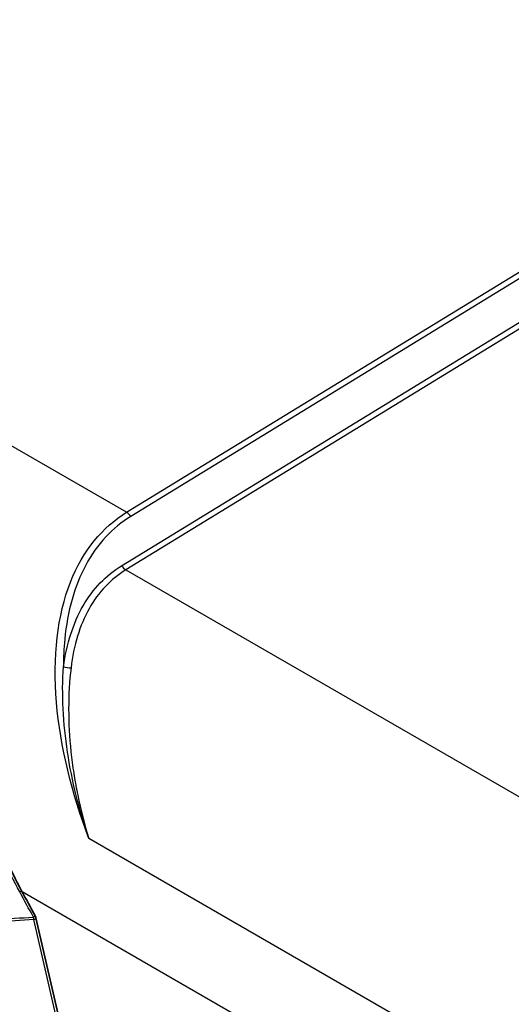
# Model space of a CAD drawing. Units: millimetres. Extents: x 43 to 4746, y 24 to 2553.
# Drawn here: x 810 to 847, y 432 to 507 of the extents above; entities that cross this region are included whole.
import ezdxf

# ---------------------------------------------------------------- set-up
doc = ezdxf.new("R2010")
doc.units = ezdxf.units.MM
doc.header["$LTSCALE"] = 3
doc.layers.add('Visible (ISO)', color=7, linetype='Continuous', lineweight=35)
doc.layers.add('Visible Narrow (ISO)', color=7, linetype='Continuous', lineweight=25)

msp = doc.modelspace()

# ---------------------------------------------------------------- linework, layer by layer
at = {"layer": 'Visible (ISO)'}
msp.add_line((814.929, 423.873), (811.499, 438.808), dxfattribs=at)
for points in [[(809.176, 443.381), (809.548, 442.519), (809.961, 441.674), (810.407, 440.848)], [(810.407, 440.848), (810.75, 440.211), (811.097, 439.576), (811.447, 438.943)]]:
    msp.add_open_spline(points, degree=3, dxfattribs=at)
msp.add_open_spline([(811.447, 438.943), (811.453, 438.932), (811.458, 438.921), (811.467, 438.902), (811.471, 438.894), (811.475, 438.885), (811.475, 438.884), (811.476, 438.883), (811.476, 438.882), (811.476, 438.881), (811.476, 438.881), (811.477, 438.879), (811.478, 438.876), (811.482, 438.867), (811.484, 438.86), (811.491, 438.838), (811.496, 438.823), (811.499, 438.808)], degree=3, knots=[0, 0, 0, 0, 0.0065764, 0.0065764, 0.01156881, 0.01156881, 0.01204001, 0.01204001, 0.0123934, 0.0123934, 0.01256345, 0.01256345, 0.01392391, 0.01392391, 0.01800637, 0.01800637, 0.02672562, 0.02672562, 0.02672562, 0.02672562], dxfattribs=at)
at = {"layer": 'Visible Narrow (ISO)'}
for p, q in [((906.855, 523.232), (818.682, 469.228)), ((817.986, 465.493), (908.384, 520.86)), ((908.702, 520.547), (818.304, 465.179)), ((818.364, 469.541), (877.433, 505.72)), ((818.364, 469.541), (781.519, 490.814)), ((818.304, 465.179), (933.916, 398.431)), ((914.609, 387.594), (815.5, 444.814)), ((915.783, 379.962), (810.443, 440.781)), ((814.768, 423.732), (811.338, 438.668))]:
    msp.add_line(p, q, dxfattribs=at)
for centre, major_axis, ratio, start_param, end_param in [((818.381, 468.986), (-0.362, 0.591), 0.554326, 4.783196, 5.483025), ((818.287, 465.735), (-0.362, 0.591), 0.554326, 1.641603, 2.341433), ((813.88, 458.073), (-0.686, 0.094), 0.438472, 1.177754, 2.040465), ((810.163, 440.716), (0.244, 0.132), 0.040311, 5.13421, 6.283185), ((811.205, 438.809), (0.243, 0.134), 0.02685, 5.145051, 6.283185), ((811.103, 438.785), (0.102, -0.431), 0.492759, 1.181862, 1.626668), ((811.229, 438.746), (0.27, 0.062), 0.383322, 5.038581, 6.283188)]:
    msp.add_ellipse(centre, major_axis=major_axis, ratio=ratio, start_param=start_param, end_param=end_param, dxfattribs=at)
for points, knots in [([(815.5, 444.814), (814.218, 448.223), (813.332, 451.795), (813.05, 455.127), (812.759, 458.578), (813.127, 461.748), (814.11, 464.247), (815.057, 466.657), (816.563, 468.438), (818.364, 469.541)], [1.964264, 1.964264, 1.964264, 1.964264, 2.353569, 2.353569, 2.353569, 2.756664, 2.756664, 2.756664, 3.145264, 3.145264, 3.145264, 3.145264]), ([(818.682, 469.228), (817.984, 468.8), (817.339, 468.274), (816.763, 467.651), (816.195, 467.038), (815.694, 466.331), (815.269, 465.54), (814.846, 464.752), (814.499, 463.881), (814.233, 462.941), (813.965, 461.995), (813.779, 460.978), (813.676, 459.912), (813.611, 459.237), (813.579, 458.541), (813.579, 457.831)], [3.137921, 3.137921, 3.137921, 3.137921, 3.2877224, 3.2877224, 3.2877224, 3.4353842, 3.4353842, 3.4353842, 3.5825515, 3.5825515, 3.5825515, 3.7308144, 3.7308144, 3.7308144, 3.8247057, 3.8247057, 3.8247057, 3.8247057]), ([(813.579, 457.831), (813.817, 459.567), (814.318, 461.138), (815.067, 462.44), (815.816, 463.742), (816.812, 464.774), (817.986, 465.493)], [2.5871964, 2.5871964, 2.5871964, 2.5871964, 2.8662407, 2.8662407, 2.8662407, 3.1452643, 3.1452643, 3.1452643, 3.1452643]), ([(818.304, 465.179), (817.175, 464.488), (816.225, 463.492), (815.519, 462.231), (814.814, 460.971), (814.355, 459.448), (814.153, 457.762)], [3.137921, 3.137921, 3.137921, 3.137921, 3.4169441, 3.4169441, 3.4169441, 3.6959889, 3.6959889, 3.6959889, 3.6959889]), ([(815.5, 444.814), (815.135, 445.894), (814.816, 446.983), (814.276, 449.171), (814.056, 450.269), (813.557, 453.553), (813.436, 455.735), (813.579, 457.831)], [-0.00010969, -0.00010969, -0.00010969, -0.00010969, 0.00623603, 0.00623603, 0.01258174, 0.01258174, 0.02527317, 0.02527317, 0.02527317, 0.02527317]), ([(814.153, 457.762), (814.032, 456.747), (813.974, 455.699), (813.974, 454.635), (813.974, 453.569), (814.033, 452.484), (814.148, 451.392), (814.149, 451.389), (814.149, 451.386), (814.149, 451.383), (814.207, 450.839), (814.278, 450.293), (814.363, 449.747), (814.439, 449.263), (814.525, 448.779), (814.622, 448.294), (814.635, 448.229), (814.648, 448.164), (814.661, 448.099), (814.888, 446.999), (815.168, 445.901), (815.5, 444.814)], [0, 0, 0, 0, 0.00627338, 0.00627338, 0.00627338, 0.01256079, 0.01256079, 0.01256079, 0.01257859, 0.01257859, 0.01257859, 0.01570702, 0.01570702, 0.01570702, 0.01848265, 0.01848265, 0.01848265, 0.01885462, 0.01885462, 0.01885462, 0.02515718, 0.02515718, 0.02515718, 0.02515718]), ([(805.58, 438.462), (806.059, 438.497), (806.536, 438.533), (807.491, 438.603), (807.969, 438.638), (809.401, 438.738), (810.355, 438.8), (811.309, 438.859)], [0, 0, 0, 0, 0.00286062, 0.00286062, 0.00572124, 0.00572124, 0.01144248, 0.01144248, 0.01144248, 0.01144248]), ([(811.338, 438.668), (810.387, 438.609), (809.435, 438.546), (808.483, 438.479), (808.477, 438.478), (808.471, 438.478), (808.466, 438.477), (807.99, 438.444), (807.514, 438.409), (807.037, 438.374), (806.556, 438.338), (806.074, 438.301), (805.592, 438.26)], [0.00075808, 0.00075808, 0.00075808, 0.00075808, 0.00646356, 0.00646356, 0.00646356, 0.00649813, 0.00649813, 0.00649813, 0.00935106, 0.00935106, 0.00935106, 0.01223818, 0.01223818, 0.01223818, 0.01223818]), ([(913.913, 372.232), (913.773, 371.839), (913.633, 371.447), (913.493, 371.055), (913.202, 370.238), (912.913, 369.423), (912.625, 368.61), (912.049, 366.984), (911.481, 365.367), (910.92, 363.759), (909.799, 360.548), (908.707, 357.375), (907.643, 354.238), (907.642, 354.234), (907.641, 354.231), (907.64, 354.227), (907.375, 353.446), (907.111, 352.667), (906.85, 351.891), (906.849, 351.887), (906.847, 351.883), (906.846, 351.879), (906.78, 351.684), (906.715, 351.489), (906.649, 351.295), (906.584, 351.104), (906.518, 350.916), (906.449, 350.731), (906.447, 350.727), (906.446, 350.723), (906.444, 350.719), (906.374, 350.534), (906.3, 350.353), (906.221, 350.178), (906.219, 350.175), (906.217, 350.171), (906.216, 350.167), (906.136, 349.992), (906.05, 349.823), (905.959, 349.659), (905.957, 349.655), (905.955, 349.652), (905.953, 349.648), (905.862, 349.484), (905.766, 349.326), (905.664, 349.172), (905.662, 349.169), (905.66, 349.165), (905.657, 349.162), (905.556, 349.008), (905.448, 348.86), (905.337, 348.718), (905.335, 348.714), (905.332, 348.711), (905.329, 348.708), (905.104, 348.42), (904.863, 348.16), (904.608, 347.925), (904.605, 347.922), (904.602, 347.919), (904.599, 347.917), (904.084, 347.445), (903.509, 347.076), (902.872, 346.814), (902.868, 346.812), (902.864, 346.811), (902.86, 346.809), (902.704, 346.745), (902.544, 346.687), (902.382, 346.637), (902.378, 346.636), (902.374, 346.634), (902.37, 346.633), (902.208, 346.583), (902.044, 346.539), (901.878, 346.502), (901.873, 346.501), (901.869, 346.5), (901.865, 346.5), (901.528, 346.425), (901.182, 346.378), (900.826, 346.356), (900.822, 346.356), (900.818, 346.355), (900.813, 346.355), (900.458, 346.334), (900.093, 346.339), (899.719, 346.37), (899.714, 346.37), (899.71, 346.37), (899.705, 346.371), (899.521, 346.386), (899.333, 346.408), (899.145, 346.436), (899.141, 346.437), (899.136, 346.437), (899.131, 346.438), (898.943, 346.466), (898.755, 346.501), (898.566, 346.541), (898.562, 346.542), (898.557, 346.543), (898.552, 346.544), (898.17, 346.626), (897.786, 346.732), (897.399, 346.861), (897.395, 346.862), (897.39, 346.864), (897.386, 346.865), (897.195, 346.929), (897.003, 346.999), (896.811, 347.074), (896.807, 347.076), (896.802, 347.077), (896.798, 347.079), (896.7, 347.118), (896.602, 347.157), (896.503, 347.199), (896.454, 347.219), (896.405, 347.24), (896.355, 347.261), (896.311, 347.281), (896.266, 347.3), (896.221, 347.319), (896.217, 347.321), (896.212, 347.323), (896.208, 347.324), (895.424, 347.659), (894.64, 347.994), (893.857, 348.332), (893.852, 348.334), (893.848, 348.335), (893.844, 348.337), (892.272, 349.014), (890.699, 349.701), (889.124, 350.406), (889.121, 350.408), (889.117, 350.409), (889.113, 350.411), (887.538, 351.116), (885.962, 351.839), (884.385, 352.575), (884.382, 352.577), (884.379, 352.578), (884.375, 352.58), (881.218, 354.055), (878.06, 355.581), (874.901, 357.163), (874.899, 357.164), (874.896, 357.166), (874.894, 357.167), (871.734, 358.749), (868.573, 360.386), (865.411, 362.079), (865.41, 362.079), (865.408, 362.08), (865.406, 362.081), (862.243, 363.774), (859.077, 365.522), (855.914, 367.322), (849.588, 370.923), (843.27, 374.732), (836.962, 378.75), (833.808, 380.759), (830.656, 382.82), (827.513, 384.931), (827.511, 384.932), (827.509, 384.933), (827.507, 384.935), (824.365, 387.044), (821.231, 389.203), (818.103, 391.412), (818.1, 391.414), (818.097, 391.416), (818.094, 391.418), (816.533, 392.521), (814.972, 393.637), (813.414, 394.767), (813.411, 394.77), (813.408, 394.772), (813.404, 394.774), (813.017, 395.055), (812.63, 395.336), (812.244, 395.619), (812.049, 395.761), (811.854, 395.904), (811.659, 396.047), (811.561, 396.118), (811.464, 396.19), (811.367, 396.261), (811.318, 396.297), (811.269, 396.333), (811.22, 396.369), (811.172, 396.404), (811.123, 396.44), (811.074, 396.476), (811.071, 396.479), (811.067, 396.481), (811.064, 396.484), (810.678, 396.768), (810.293, 397.064), (809.912, 397.385), (809.908, 397.388), (809.904, 397.391), (809.901, 397.394), (809.52, 397.715), (809.142, 398.059), (808.766, 398.424), (808.763, 398.427), (808.759, 398.431), (808.756, 398.434), (808.57, 398.615), (808.384, 398.802), (808.201, 398.991), (808.197, 398.995), (808.194, 398.999), (808.19, 399.003), (808.007, 399.193), (807.826, 399.386), (807.648, 399.584), (807.644, 399.588), (807.641, 399.592), (807.637, 399.596), (807.278, 399.995), (806.929, 400.408), (806.59, 400.837), (806.587, 400.842), (806.584, 400.846), (806.58, 400.85), (806.242, 401.279), (805.914, 401.723), (805.598, 402.183), (805.595, 402.188), (805.592, 402.192), (805.589, 402.197), (805.432, 402.425), (805.279, 402.656), (805.128, 402.892), (805.125, 402.897), (805.122, 402.902), (805.119, 402.906), (804.968, 403.142), (804.821, 403.381), (804.678, 403.622), (804.675, 403.626), (804.672, 403.631), (804.669, 403.636), (804.09, 404.612), (803.58, 405.619), (803.141, 406.656), (803.139, 406.661), (803.137, 406.666), (803.135, 406.671), (803.027, 406.927), (802.923, 407.185), (802.824, 407.444), (802.822, 407.449), (802.82, 407.454), (802.818, 407.459), (802.72, 407.719), (802.625, 407.982), (802.536, 408.244), (802.534, 408.249), (802.532, 408.254), (802.531, 408.259), (802.351, 408.788), (802.196, 409.312), (802.062, 409.833), (802.061, 409.837), (802.06, 409.842), (802.059, 409.847), (801.926, 410.367), (801.815, 410.884), (801.725, 411.397), (801.724, 411.401), (801.723, 411.406), (801.722, 411.41), (801.712, 411.47), (801.702, 411.531), (801.692, 411.591), (801.681, 411.656), (801.67, 411.72), (801.659, 411.785), (801.659, 411.789), (801.658, 411.793), (801.657, 411.797), (801.637, 411.922), (801.616, 412.047), (801.596, 412.172), (801.595, 412.176), (801.594, 412.18), (801.594, 412.184), (801.552, 412.439), (801.511, 412.693), (801.471, 412.947), (801.47, 412.951), (801.469, 412.955), (801.469, 412.959), (801.305, 413.989), (801.149, 415.019), (800.996, 416.05), (800.996, 416.053), (800.995, 416.057), (800.995, 416.06), (800.688, 418.127), (800.398, 420.199), (800.123, 422.276), (799.848, 424.356), (799.588, 426.44), (799.345, 428.528), (799.223, 429.572), (799.106, 430.618), (798.992, 431.664), (798.935, 432.187), (798.879, 432.71), (798.825, 433.234), (798.797, 433.496), (798.77, 433.758), (798.743, 434.02), (798.73, 434.151), (798.716, 434.281), (798.703, 434.412), (798.696, 434.478), (798.69, 434.543), (798.683, 434.609), (798.676, 434.674), (798.669, 434.74), (798.661, 434.806)], [0.0031903, 0.0031903, 0.0031903, 0.0031903, 0.0061249, 0.0061249, 0.0061249, 0.0122497, 0.0122497, 0.0122497, 0.0244994, 0.0244994, 0.0244994, 0.0489717, 0.0489717, 0.0489717, 0.0489986, 0.0489986, 0.0489986, 0.0550932, 0.0550932, 0.0550932, 0.0551234, 0.0551234, 0.0551234, 0.0566546, 0.0566546, 0.0566546, 0.0581539, 0.0581539, 0.0581539, 0.0581858, 0.0581858, 0.0581858, 0.0596843, 0.0596843, 0.0596843, 0.0597169, 0.0597169, 0.0597169, 0.0612146, 0.0612146, 0.0612146, 0.061248, 0.061248, 0.061248, 0.062745, 0.062745, 0.062745, 0.062779, 0.062779, 0.062779, 0.0642754, 0.0642754, 0.0642754, 0.06431, 0.06431, 0.06431, 0.0673361, 0.0673361, 0.0673361, 0.0673718, 0.0673718, 0.0673718, 0.0734576, 0.0734576, 0.0734576, 0.0734944, 0.0734944, 0.0734944, 0.0749879, 0.0749879, 0.0749879, 0.0750249, 0.0750249, 0.0750249, 0.0765183, 0.0765183, 0.0765183, 0.0765553, 0.0765553, 0.0765553, 0.079579, 0.079579, 0.079579, 0.0796159, 0.0796159, 0.0796159, 0.0826398, 0.0826398, 0.0826398, 0.0826762, 0.0826762, 0.0826762, 0.0841701, 0.0841701, 0.0841701, 0.0842062, 0.0842062, 0.0842062, 0.0857005, 0.0857005, 0.0857005, 0.0857363, 0.0857363, 0.0857363, 0.0887612, 0.0887612, 0.0887612, 0.0887963, 0.0887963, 0.0887963, 0.0902916, 0.0902916, 0.0902916, 0.0903263, 0.0903263, 0.0903263, 0.0910912, 0.0910912, 0.0910912, 0.0914737, 0.0914737, 0.0914737, 0.091822, 0.091822, 0.091822, 0.0918562, 0.0918562, 0.0918562, 0.0979434, 0.0979434, 0.0979434, 0.097976, 0.097976, 0.097976, 0.1101864, 0.1101864, 0.1101864, 0.1102156, 0.1102156, 0.1102156, 0.1224293, 0.1224293, 0.1224293, 0.1224552, 0.1224552, 0.1224552, 0.1469152, 0.1469152, 0.1469152, 0.1469342, 0.1469342, 0.1469342, 0.171401, 0.171401, 0.171401, 0.1714131, 0.1714131, 0.1714131, 0.1958919, 0.1958919, 0.1958919, 0.2448497, 0.2448497, 0.2448497, 0.2693286, 0.2693286, 0.2693286, 0.2693444, 0.2693444, 0.2693444, 0.2938077, 0.2938077, 0.2938077, 0.2938303, 0.2938303, 0.2938303, 0.3060473, 0.3060473, 0.3060473, 0.3060732, 0.3060732, 0.3060732, 0.3091072, 0.3091072, 0.3091072, 0.3106372, 0.3106372, 0.3106372, 0.3114022, 0.3114022, 0.3114022, 0.3117847, 0.3117847, 0.3117847, 0.3121672, 0.3121672, 0.3121672, 0.3121947, 0.3121947, 0.3121947, 0.3152271, 0.3152271, 0.3152271, 0.3152554, 0.3152554, 0.3152554, 0.3182871, 0.3182871, 0.3182871, 0.3183162, 0.3183162, 0.3183162, 0.3198171, 0.3198171, 0.3198171, 0.3198465, 0.3198465, 0.3198465, 0.3213472, 0.3213472, 0.3213472, 0.3213769, 0.3213769, 0.3213769, 0.3244075, 0.3244075, 0.3244075, 0.3244376, 0.3244376, 0.3244376, 0.3274681, 0.3274681, 0.3274681, 0.3274984, 0.3274984, 0.3274984, 0.3289985, 0.3289985, 0.3289985, 0.3290287, 0.3290287, 0.3290287, 0.330529, 0.330529, 0.330529, 0.3305591, 0.3305591, 0.3305591, 0.3366516, 0.3366516, 0.3366516, 0.3366806, 0.3366806, 0.3366806, 0.3381825, 0.3381825, 0.3381825, 0.3382109, 0.3382109, 0.3382109, 0.3397134, 0.3397134, 0.3397134, 0.3397413, 0.3397413, 0.3397413, 0.3427755, 0.3427755, 0.3427755, 0.342802, 0.342802, 0.342802, 0.3458378, 0.3458378, 0.3458378, 0.3458628, 0.3458628, 0.3458628, 0.3462206, 0.3462206, 0.3462206, 0.3466033, 0.3466033, 0.3466033, 0.3466279, 0.3466279, 0.3466279, 0.3473689, 0.3473689, 0.3473689, 0.3473931, 0.3473931, 0.3473931, 0.3489001, 0.3489001, 0.3489001, 0.3489235, 0.3489235, 0.3489235, 0.3550249, 0.3550249, 0.3550249, 0.355045, 0.355045, 0.355045, 0.3672745, 0.3672745, 0.3672745, 0.3795241, 0.3795241, 0.3795241, 0.3856489, 0.3856489, 0.3856489, 0.3887113, 0.3887113, 0.3887113, 0.3902434, 0.3902434, 0.3902434, 0.3910081, 0.3910081, 0.3910081, 0.3913909, 0.3913909, 0.3913909, 0.3917737, 0.3917737, 0.3917737, 0.3917737])]:
    msp.add_open_spline(points, degree=3, knots=knots, dxfattribs=at)
for points in [[(810.267, 440.761), (809.817, 441.592), (809.402, 442.441), (809.026, 443.308)], [(811.309, 438.859), (810.959, 439.491), (810.612, 440.125), (810.267, 440.761)]]:
    msp.add_open_spline(points, degree=3, dxfattribs=at)

doc.saveas('drawing.dxf')
